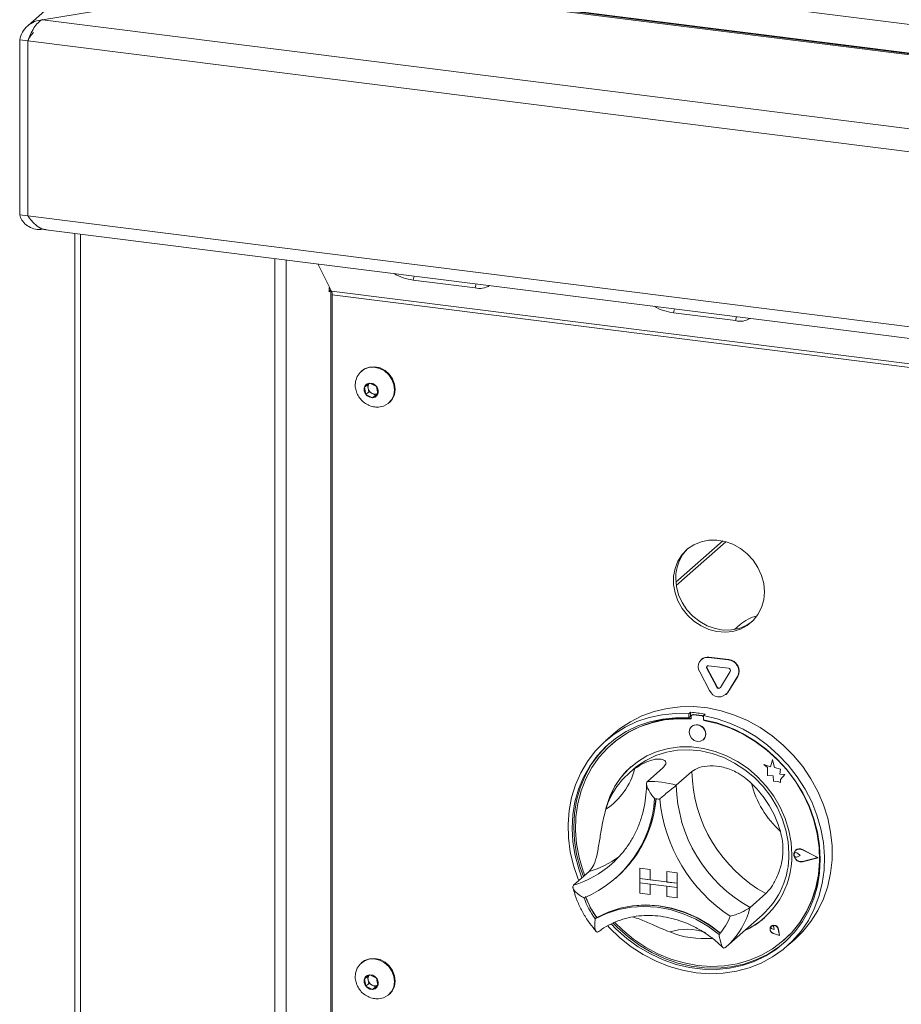
# Model space of a CAD drawing. Units: millimetres. Extents: x 5 to 505, y 5 to 292.
# Drawn here: x 217 to 230, y 118 to 133 of the extents above; entities that cross this region are included whole.
import ezdxf

# ---------------------------------------------------------------- set-up
doc = ezdxf.new("R2010")
doc.units = ezdxf.units.MM

msp = doc.modelspace()

# ---------------------------------------------------------------- linework, layer by layer
at = {"color": 7, "linetype": 'Continuous', "lineweight": 15}
for p, q in [((218.01502, 133.61911), (216.78751, 132.53654)), ((222.50231, 133.51259), (304.05531, 123.23788)), ((220.86223, 133.26039), (217.01043, 132.62911)), ((303.8023, 122.81092), (221.11167, 133.22896)), ((303.83563, 122.82408), (221.145, 133.24212)), ((303.72546, 122.84638), (222.38446, 133.09438)), ((217.01043, 132.62911), (305.68793, 121.4568)), ((216.79154, 132.31025), (216.66682, 132.32596)), ((216.66682, 129.6861), (216.66682, 132.32596)), ((305.71827, 121.10654), (216.79154, 132.31025)), ((216.79154, 129.67038), (216.79154, 132.31025)), ((216.79154, 129.67038), (216.66682, 129.6861)), ((216.79154, 129.66942), (216.79154, 129.67032)), ((216.79154, 129.66942), (305.71827, 118.46571)), ((216.98403, 129.49002), (216.98403, 129.46302)), ((216.98403, 129.46302), (217.0298, 129.46872)), ((217.06319, 129.46145), (305.56837, 118.31084)), ((217.49691, 129.4068), (217.49691, 113.37663)), ((221.36758, 128.53525), (221.16026, 128.94526)), ((222.5968, 128.7024), (223.53221, 128.58455)), ((221.33972, 128.59033), (221.33411, 128.58538)), ((221.33411, 128.58538), (221.33411, 128.52253)), ((221.33411, 128.52253), (221.35768, 128.54332)), ((221.36195, 128.54637), (221.35768, 128.54332)), ((221.35768, 128.54332), (221.35768, 117.41817)), ((221.37707, 128.47932), (221.37707, 116.74388)), ((226.52242, 128.20782), (227.45783, 128.08997)), ((221.82241, 127.33264), (221.81298, 127.32432)), ((221.94643, 127.14647), (221.86414, 127.08633)), ((222.04817, 127.09708), (221.94643, 127.14647)), ((221.86414, 127.08633), (221.88357, 126.9768)), ((221.92835, 127.01629), (221.88357, 126.9768)), ((221.90998, 127.11984), (221.91864, 127.07106)), ((221.91864, 127.07106), (221.92835, 127.01629)), ((221.92835, 127.01629), (221.97922, 126.99159)), ((221.97922, 126.99159), (222.03009, 126.96689)), ((221.9853, 126.9274), (222.0676, 126.98754)), ((222.03009, 126.96689), (222.06654, 126.99353)), ((222.0676, 126.98754), (222.04817, 127.09708)), ((221.88357, 126.9768), (221.9853, 126.9274)), ((222.03009, 126.96689), (221.9853, 126.9274)), ((222.23189, 126.84932), (222.24132, 126.85764)), ((226.56542, 124.09593), (227.31364, 124.75579)), ((227.52721, 123.50428), (227.44384, 123.43076)), ((226.9478, 122.98287), (226.94308, 122.97872)), ((227.05332, 123.01085), (227.05804, 123.01501)), ((227.3529, 122.97311), (227.05332, 123.01085)), ((227.35761, 122.97726), (227.05804, 123.01501)), ((227.3529, 122.97311), (227.35761, 122.97726)), ((227.02632, 122.8414), (227.03104, 122.84556)), ((227.02632, 122.8414), (227.17611, 122.56104)), ((227.03104, 122.84556), (227.18082, 122.5652)), ((227.3529, 122.8474), (227.05332, 122.88514)), ((226.91831, 122.79216), (227.06809, 122.5118)), ((227.23011, 122.55424), (227.3799, 122.79686)), ((227.33813, 122.47778), (227.48791, 122.72039)), ((227.34284, 122.48194), (227.49263, 122.72455)), ((227.48791, 122.72039), (227.49263, 122.72455)), ((227.17611, 122.56104), (227.18082, 122.5652)), ((227.31335, 122.44836), (227.31806, 122.45251)), ((227.31806, 122.45251), (227.34284, 122.48194)), ((227.33813, 122.47778), (227.34284, 122.48194)), ((226.78049, 122.18182), (226.75692, 122.16104)), ((226.75692, 122.16104), (226.75692, 122.09808)), ((226.78049, 122.11887), (226.75692, 122.09808)), ((226.78049, 122.18182), (226.78049, 122.11887)), ((226.78825, 122.11635), (226.78825, 122.08236)), ((226.8021, 122.14158), (226.79739, 122.13742)), ((226.81943, 122.14385), (226.82415, 122.148)), ((226.95039, 122.12735), (226.81943, 122.14385)), ((226.95511, 122.1315), (226.82415, 122.148)), ((226.95039, 122.12735), (226.95511, 122.1315)), ((226.99876, 122.15432), (226.97519, 122.13354)), ((226.97519, 122.13354), (226.97519, 122.07058)), ((226.79672, 121.96847), (226.79648, 121.96826)), ((226.98157, 122.058), (226.98157, 122.06939)), ((226.98157, 122.058), (226.98629, 122.06216)), ((226.98629, 122.06216), (226.98629, 122.06849)), ((225.61694, 121.85586), (225.49908, 121.75192)), ((225.5888, 121.69771), (225.58408, 121.69355)), ((226.97287, 121.76826), (226.9731, 121.76847)), ((226.36495, 121.34515), (226.12925, 121.13728)), ((227.88557, 121.39661), (227.88581, 121.39682)), ((227.88557, 121.39661), (227.94032, 121.34844)), ((227.98648, 121.35704), (227.88557, 121.39661)), ((227.98655, 121.35731), (227.88581, 121.39682)), ((227.94032, 121.34844), (227.94032, 121.22843)), ((228.01642, 121.46752), (227.98648, 121.35704)), ((228.01642, 121.46752), (228.01666, 121.46773)), ((228.04665, 121.34832), (228.01642, 121.46752)), ((228.04688, 121.34853), (228.01666, 121.46773)), ((228.04665, 121.34832), (228.04688, 121.34853)), ((228.13731, 121.32306), (228.04665, 121.34832)), ((228.13755, 121.32327), (228.04688, 121.34853)), ((225.91952, 121.32271), (225.84881, 121.26035)), ((226.80148, 121.29015), (226.56577, 121.08228)), ((227.94032, 121.22843), (228.02374, 121.2229)), ((228.02374, 121.2229), (228.02849, 121.14146)), ((228.12605, 121.24953), (228.13731, 121.32306)), ((228.12605, 121.24953), (228.12629, 121.24974)), ((228.20067, 121.24459), (228.12605, 121.24953)), ((228.12629, 121.24974), (228.13755, 121.32327)), ((228.20091, 121.24479), (228.12629, 121.24974)), ((228.13731, 121.32306), (228.13755, 121.32327)), ((228.13861, 121.16877), (228.20067, 121.24459)), ((228.13884, 121.16898), (228.20091, 121.24479)), ((228.20067, 121.24459), (228.20091, 121.24479)), ((228.02849, 121.14146), (228.09817, 121.13685)), ((228.09817, 121.13685), (228.13861, 121.12099)), ((228.13861, 121.16877), (228.13884, 121.16898)), ((228.13861, 121.12099), (228.13861, 121.16877)), ((228.13861, 121.12099), (228.13884, 121.12119)), ((228.13884, 121.12119), (228.13884, 121.16898)), ((228.34797, 120.05867), (228.34773, 120.05846)), ((228.36438, 120.10108), (228.36414, 120.10087)), ((228.3657, 120.09958), (228.36546, 120.09937)), ((228.39142, 120.057), (228.39165, 120.0572)), ((228.43252, 120.02333), (228.39142, 120.057)), ((228.43252, 120.02333), (228.39142, 120.00003)), ((228.43275, 120.02354), (228.39165, 120.0572)), ((228.43252, 120.02333), (228.43275, 120.02354)), ((228.69938, 119.98971), (228.46622, 120.10843)), ((228.46688, 120.11011), (228.46712, 120.11032)), ((228.70465, 119.98905), (228.46688, 120.11011)), ((228.70488, 119.98926), (228.46712, 120.11032)), ((225.59007, 119.89323), (225.63892, 119.93823)), ((228.69938, 119.98971), (228.46622, 119.92975)), ((228.46622, 119.92975), (228.46645, 119.92995)), ((228.69919, 119.98981), (228.46645, 119.92995)), ((228.70465, 119.98905), (228.46688, 119.9279)), ((228.70465, 119.98905), (228.70488, 119.98926)), ((225.25304, 119.78148), (225.01733, 119.57361)), ((226.01715, 119.83038), (226.01739, 119.83059)), ((226.01715, 119.83038), (226.17306, 119.81074)), ((226.01715, 119.83038), (226.01715, 119.67325)), ((226.01739, 119.83059), (226.17329, 119.81095)), ((226.17306, 119.81074), (226.17329, 119.81095)), ((226.17306, 119.81074), (226.17306, 119.65361)), ((226.17329, 119.81095), (226.17329, 119.65381)), ((226.4225, 119.77931), (226.42274, 119.77952)), ((226.4225, 119.77931), (226.4225, 119.62218)), ((226.5784, 119.75967), (226.4225, 119.77931)), ((226.57864, 119.75988), (226.42274, 119.77952)), ((226.5784, 119.75967), (226.57864, 119.75988)), ((226.5784, 119.75967), (226.5784, 119.60254)), ((226.57864, 119.75988), (226.57864, 119.60275)), ((225.65164, 119.68086), (225.67286, 119.69957)), ((226.01715, 119.67325), (226.17306, 119.65361)), ((226.5784, 119.60254), (226.01715, 119.67325)), ((226.01715, 119.67325), (226.01715, 119.61039)), ((226.01715, 119.61039), (226.17306, 119.59075)), ((226.01715, 119.45326), (226.01715, 119.61039)), ((226.01715, 119.61039), (226.5784, 119.53968)), ((226.17306, 119.65361), (226.17329, 119.65381)), ((226.17306, 119.43362), (226.17306, 119.59075)), ((226.4225, 119.62242), (226.17329, 119.65381)), ((226.17329, 119.43383), (226.17329, 119.59072)), ((226.5784, 119.60254), (226.4225, 119.62218)), ((226.5784, 119.60254), (226.57864, 119.60275)), ((226.5784, 119.60254), (226.5784, 119.53968)), ((226.57864, 119.60275), (226.57864, 119.53989)), ((226.01715, 119.45326), (226.17306, 119.43362)), ((226.17306, 119.43362), (226.17329, 119.43383)), ((226.5784, 119.53968), (226.4225, 119.55933)), ((226.4225, 119.40219), (226.4225, 119.55933)), ((226.5784, 119.53968), (226.57864, 119.53989)), ((226.5784, 119.38255), (226.5784, 119.53968)), ((226.57864, 119.38276), (226.57864, 119.53989)), ((227.91339, 119.44631), (227.67769, 119.23844)), ((226.5784, 119.38255), (226.4225, 119.40219)), ((226.5784, 119.38255), (226.57864, 119.38276)), ((227.31762, 118.64461), (227.85974, 119.12271)), ((225.36659, 119.08557), (225.34302, 119.06478)), ((227.99789, 118.95655), (227.99766, 118.95634)), ((227.99833, 118.95605), (227.9981, 118.95584)), ((228.04219, 118.90584), (228.01133, 118.91418)), ((228.12248, 118.8148), (228.02984, 118.84515)), ((228.02996, 118.84575), (228.0302, 118.84596)), ((228.12169, 118.8157), (228.02996, 118.84575)), ((228.12163, 118.81601), (228.0302, 118.84596)), ((228.03778, 118.93751), (228.03802, 118.93772)), ((228.04219, 118.90584), (228.03778, 118.93751)), ((228.04243, 118.90605), (228.03802, 118.93772)), ((228.04219, 118.90584), (228.04243, 118.90605)), ((228.12169, 118.8157), (228.10334, 118.91047)), ((228.10395, 118.91051), (228.10419, 118.91072)), ((228.12248, 118.8148), (228.10395, 118.91051)), ((228.12272, 118.81501), (228.10419, 118.91072)), ((228.12248, 118.8148), (228.12272, 118.81501)), ((228.18574, 118.74355), (228.19045, 118.74771)), ((228.23303, 118.65192), (228.35088, 118.75586)), ((227.29958, 118.62902), (227.31688, 118.64484)), ((221.82241, 118.40738), (221.81298, 118.39907)), ((221.94643, 118.22121), (221.86414, 118.16107)), ((221.86414, 118.16107), (221.88357, 118.05154)), ((221.92835, 118.09103), (221.88357, 118.05154)), ((221.90998, 118.19458), (221.91864, 118.1458)), ((221.91864, 118.1458), (221.92835, 118.09103)), ((221.92835, 118.09103), (221.97922, 118.06633)), ((222.04817, 118.17182), (221.94643, 118.22121)), ((222.0676, 118.06228), (222.04817, 118.17182)), ((221.88357, 118.05154), (221.9853, 118.00214)), ((221.97922, 118.06633), (222.03009, 118.04163)), ((221.9853, 118.00214), (222.0676, 118.06228)), ((222.03009, 118.04163), (221.9853, 118.00214)), ((222.03009, 118.04163), (222.06654, 118.06827)), ((222.23189, 117.92407), (222.24132, 117.93238))]:
    msp.add_line(p, q, dxfattribs=at)
at = {"color": 8, "linetype": 'Continuous', "lineweight": 15}
for p, q in [((216.79154, 129.67039), (216.79154, 129.67038)), ((217.5831, 113.33506), (217.5831, 129.39594)), ((220.51407, 112.96579), (220.51407, 129.02668)), ((220.68593, 112.99165), (220.68593, 129.00502)), ((222.6145, 128.76205), (222.5968, 128.7024)), ((223.54992, 128.6442), (223.53221, 128.58455)), ((221.35768, 128.54332), (221.33411, 128.54629)), ((302.99378, 118.25131), (221.36758, 128.53525)), ((221.37707, 128.47932), (302.99378, 118.19658)), ((226.54013, 128.26747), (226.52242, 128.20782)), ((227.47554, 128.14961), (227.45783, 128.08997)), ((226.55982, 124.14306), (227.26758, 124.76724))]:
    msp.add_line(p, q, dxfattribs=at)
at = {"color": 7, "linetype": 'Continuous', "lineweight": 15, "flags": 128}
for points in [[(221.3485, 128.57297), (221.34253, 128.57162), (221.33411, 128.56944)], [(222.07574, 126.78643), (222.15237, 126.80216), (222.21937, 126.839), (222.27177, 126.89422), (222.30567, 126.96373), (222.31857, 127.04236), (222.3095, 127.1243), (222.27914, 127.20345), (222.22975, 127.27396), (222.16498, 127.33058), (222.08964, 127.36913), (222.00931, 127.38674), (221.92996, 127.38211), (221.85746, 127.35558), (221.79721, 127.30911), (221.75365, 127.24616), (221.73003, 127.17139), (221.72803, 127.15682)], [(222.24132, 126.85764), (222.2812, 126.90253), (222.3151, 126.97204), (222.32799, 127.05068), (222.31893, 127.13261), (222.28857, 127.21177), (222.23918, 127.28227), (222.17441, 127.3389), (222.09906, 127.37745), (222.01874, 127.39506), (221.93939, 127.39042), (221.86689, 127.36389), (221.82241, 127.33264)], [(221.98534, 126.92721), (222.02458, 126.93794), (222.05489, 126.96374), (222.07165, 127.00069), (222.0723, 127.04315), (222.05675, 127.08467), (222.02736, 127.11892), (221.98861, 127.14069), (221.9464, 127.14666), (221.90715, 127.13593), (221.87684, 127.11013), (221.86009, 127.07319), (221.85944, 127.03072), (221.87499, 126.98921), (221.90438, 126.95496), (221.94313, 126.93319), (221.98534, 126.92721)], [(227.89379, 123.99958), (227.88277, 124.12443), (227.85005, 124.24803), (227.79669, 124.36643), (227.72441, 124.47582), (227.63552, 124.57268), (227.53288, 124.65389), (227.4198, 124.71685), (227.2999, 124.75954), (227.17705, 124.78058), (227.05518, 124.7793), (226.93822, 124.75573), (226.82993, 124.71064), (226.73378, 124.64547), (226.65286, 124.56232), (226.58979, 124.46386), (226.54657, 124.35325), (226.52462, 124.23406), (226.52462, 124.11011), (226.54657, 123.98538), (226.58979, 123.86389), (226.65286, 123.74954), (226.73378, 123.646), (226.82993, 123.5566), (226.93822, 123.48422), (227.05518, 123.43118), (227.17705, 123.39919), (227.2999, 123.38927), (227.4198, 123.40175), (227.53288, 123.43622), (227.63552, 123.49157), (227.72441, 123.56603), (227.79669, 123.6572), (227.85005, 123.76216), (227.88277, 123.87752), (227.89379, 123.99958)], [(227.71023, 123.55196), (227.62108, 123.49256), (227.51278, 123.44747), (227.39582, 123.4239), (227.27396, 123.42261), (227.1511, 123.44365), (227.0312, 123.48634), (226.91812, 123.5493), (226.81548, 123.63052), (226.72659, 123.72738), (226.65431, 123.83676), (226.60095, 123.95516), (226.56823, 124.07877), (226.55721, 124.20361)], [(225.61694, 121.85586), (225.71088, 121.93261), (225.87273, 122.04029), (226.04718, 122.12832), (226.23224, 122.19571), (226.42581, 122.24168), (226.62571, 122.26572), (226.82967, 122.26755), (227.03537, 122.24715), (227.24049, 122.20476), (227.4427, 122.14086), (227.63972, 122.05616), (227.82931, 121.95163), (228.00931, 121.82845), (228.1777, 121.68803), (228.33256, 121.53194), (228.47214, 121.36196), (228.59486, 121.18001), (228.69933, 120.98816), (228.78436, 120.78858), (228.84899, 120.58353), (228.89248, 120.37533), (228.91436, 120.16634), (228.91436, 119.95894), (228.89248, 119.75547), (228.84899, 119.55823), (228.78436, 119.36946), (228.69933, 119.19131), (228.59486, 119.02578), (228.47214, 118.87476), (228.35088, 118.75586)], [(225.09556, 119.6426), (225.08591, 119.66638), (225.01593, 119.87001), (224.96686, 120.07739), (224.93927, 120.28618), (224.93347, 120.49402), (224.94951, 120.69855), (224.98723, 120.89747), (225.04619, 121.08852), (225.12573, 121.26955), (225.22494, 121.43851), (225.34271, 121.59348), (225.4777, 121.73272), (225.6284, 121.85466), (225.79308, 121.9579), (225.9699, 122.0413), (226.15685, 122.10389), (226.35182, 122.14498), (226.5526, 122.1641), (226.75692, 122.16104)], [(226.75692, 122.09808), (226.55591, 122.10052), (226.35852, 122.08077), (226.16706, 122.03905), (225.98378, 121.97584), (225.81081, 121.8919), (225.65018, 121.7882), (225.50377, 121.66595), (225.37329, 121.52658), (225.26026, 121.37172), (225.166, 121.20319), (225.09162, 121.02295), (225.03799, 120.83311), (225.00574, 120.63589), (224.99523, 120.43359), (225.0066, 120.22859), (225.03971, 120.02327), (225.09417, 119.82005), (225.14302, 119.68445)], [(226.78825, 122.08236), (226.58658, 122.08578), (226.38853, 122.06651), (226.19652, 122.02476), (226.01287, 121.96105), (225.83983, 121.87616), (225.6795, 121.77111), (225.53382, 121.64719), (225.40457, 121.50589), (225.29332, 121.34894), (225.20142, 121.17825), (225.12999, 120.99589), (225.0799, 120.80408), (225.05176, 120.60515), (225.0459, 120.40152), (225.0624, 120.19566), (225.10106, 119.99008), (225.16142, 119.78728), (225.1857, 119.72209)], [(226.97519, 122.13354), (227.17951, 122.08512), (227.3803, 122.0154), (227.57527, 121.92519), (227.76221, 121.81549), (227.93903, 121.68754), (228.10372, 121.5428), (228.25441, 121.38289), (228.3894, 121.20963), (228.50717, 121.02498), (228.60638, 120.83103), (228.68592, 120.62996), (228.74488, 120.42405), (228.7826, 120.21563), (228.79864, 120.00705), (228.79284, 119.80068), (228.76525, 119.59884), (228.71619, 119.40382), (228.6462, 119.21783), (228.55609, 119.04296), (228.44687, 118.8812), (228.31978, 118.73437), (228.17625, 118.60413), (228.01791, 118.49196), (227.84654, 118.39913), (227.66409, 118.32667), (227.47261, 118.27542), (227.27428, 118.24596), (227.07133, 118.2386), (226.86606, 118.25345), (226.66079, 118.29033), (226.45783, 118.34882), (226.2595, 118.42826), (226.06802, 118.52776), (225.88557, 118.64619), (225.7142, 118.7822), (225.55586, 118.93427), (225.53134, 118.96054)], [(225.58528, 118.98883), (225.65627, 118.91602), (225.81743, 118.77247), (225.99084, 118.64564), (226.17449, 118.537), (226.36622, 118.44782), (226.5638, 118.37916), (226.76491, 118.3318), (226.9672, 118.30632), (227.16831, 118.303), (227.36589, 118.32188), (227.55762, 118.36274), (227.74127, 118.4251), (227.91469, 118.50824), (228.07584, 118.61119), (228.22285, 118.73273), (228.35399, 118.87145), (228.46774, 119.02573), (228.56276, 119.19376), (228.63794, 119.37358), (228.6924, 119.56308), (228.72551, 119.76005), (228.73688, 119.96219), (228.72638, 120.16713), (228.69412, 120.37248), (228.64049, 120.57583), (228.56611, 120.77482), (228.47185, 120.9671), (228.35882, 121.15044), (228.22834, 121.32268), (228.08193, 121.48183), (227.9213, 121.626), (227.74833, 121.75353), (227.56505, 121.86292), (227.37359, 121.95288), (227.1762, 122.02237), (226.97519, 122.07058), (226.97519, 122.07058)], [(225.63922, 119.01107), (225.75418, 118.89841), (225.92083, 118.76084), (226.09919, 118.64098), (226.2871, 118.54031), (226.48229, 118.46004), (226.68237, 118.40115), (226.88491, 118.36436), (227.08746, 118.35011), (227.28754, 118.35859), (227.48272, 118.38967), (227.67064, 118.443), (227.849, 118.51791), (228.01564, 118.6135), (228.16853, 118.7286), (228.30582, 118.86182), (228.42583, 119.01154), (228.5271, 119.17593), (228.60841, 119.353), (228.66876, 119.54059), (228.70742, 119.73643), (228.72393, 119.93813), (228.71807, 120.14324), (228.68992, 120.34926), (228.63983, 120.55369), (228.5684, 120.75405), (228.4765, 120.9479), (228.36525, 121.13288), (228.236, 121.30675), (228.09032, 121.46738), (227.92999, 121.61283), (227.75695, 121.74132), (227.57331, 121.8513), (227.3813, 121.94143), (227.18325, 122.01061), (226.98157, 122.058), (226.98157, 122.058)], [(227.0094, 121.85255), (226.9999, 121.90185), (226.97287, 121.94604), (226.93241, 121.97838), (226.88468, 121.99397), (226.83695, 121.99041), (226.79648, 121.96826), (226.76945, 121.93088), (226.75995, 121.88397), (226.76945, 121.83467), (226.79648, 121.79048), (226.83695, 121.75813), (226.88468, 121.74255), (226.93241, 121.74611), (226.97287, 121.76826), (226.9999, 121.80564), (227.0094, 121.85255)], [(225.55502, 121.71226), (225.52734, 121.68673), (225.39686, 121.54737), (225.28383, 121.39251), (225.18957, 121.22398), (225.11519, 121.04374), (225.06156, 120.85389), (225.02931, 120.65667), (225.0188, 120.45438), (225.03017, 120.24938), (225.06328, 120.04406), (225.11774, 119.84084), (225.16659, 119.70524)], [(228.30674, 120.03942), (228.29553, 120.22044), (228.26207, 120.40144), (228.2069, 120.57955), (228.13087, 120.75196), (228.0352, 120.91597), (227.92138, 121.06897), (227.79122, 121.20857), (227.64677, 121.33255), (227.4903, 121.43896), (227.32428, 121.52613), (227.15134, 121.59267), (226.97419, 121.63755), (226.79563, 121.66004), (226.61849, 121.6598), (226.44554, 121.63684), (226.27953, 121.5915), (226.12306, 121.52452), (225.9786, 121.43693), (225.84844, 121.33014), (225.73463, 121.20581), (225.63895, 121.06591), (225.56293, 120.91265), (225.50775, 120.74845), (225.49112, 120.67736)], [(225.91952, 121.32271), (225.96727, 121.36256), (226.10472, 121.45572), (226.25505, 121.52864), (226.41581, 121.58011), (226.58434, 121.60929), (226.75789, 121.6157), (226.9336, 121.59924), (227.10859, 121.56018), (227.27998, 121.49916), (227.44497, 121.41718), (227.60083, 121.31559), (227.74502, 121.19605), (227.87516, 121.06052), (227.98912, 120.91124), (228.08502, 120.75066), (228.1613, 120.58141), (228.2167, 120.40626), (228.2503, 120.22811), (228.26157, 120.04986)], [(228.19045, 118.74771), (228.31053, 118.86598), (228.43054, 119.0157), (228.53182, 119.18009), (228.61312, 119.35716), (228.67347, 119.54475), (228.71214, 119.74059), (228.72864, 119.94229), (228.72278, 120.14739), (228.69464, 120.35342), (228.64454, 120.55785), (228.57311, 120.75821), (228.56876, 120.76865)], [(228.46688, 119.9279), (228.42609, 119.92689), (228.38647, 119.94343), (228.35523, 119.9745), (228.33804, 120.01445), (228.33804, 120.05602), (228.35523, 120.09165), (228.38647, 120.11484), (228.42609, 120.12139), (228.46688, 120.11011)], [(228.39142, 120.00003), (228.37904, 119.99624), (228.36558, 119.99781), (228.3531, 120.00448), (228.34354, 120.01523), (228.33835, 120.02841), (228.33835, 120.04198), (228.34354, 120.05385), (228.3531, 120.0622), (228.36558, 120.06573), (228.37904, 120.0639), (228.39142, 120.057)], [(228.46622, 119.92975), (228.42622, 119.92876), (228.38736, 119.94497), (228.35672, 119.97544), (228.33987, 120.01462), (228.33987, 120.05539), (228.35672, 120.09032), (228.38736, 120.11307), (228.42622, 120.1195), (228.46622, 120.10843)], [(228.46645, 119.92995), (228.42645, 119.92897), (228.3876, 119.94518), (228.35696, 119.97565), (228.3401, 120.01483), (228.3401, 120.0556), (228.35696, 120.09053), (228.3657, 120.09958)], [(225.36659, 119.08557), (225.53626, 119.16832), (225.71719, 119.22816), (225.90674, 119.26419), (226.10209, 119.27588), (226.30037, 119.26306), (226.49865, 119.22592), (226.694, 119.165), (226.88355, 119.08121), (227.06449, 118.97579), (227.23415, 118.85028)], [(225.36908, 119.08626), (225.53807, 119.16793), (225.71814, 119.22693), (225.90667, 119.26239), (226.1009, 119.27379), (226.29801, 119.26098), (226.49512, 119.22413), (226.68936, 119.16378), (226.87788, 119.08082), (227.05796, 118.97645), (227.22695, 118.85219)], [(225.34302, 119.06478), (225.51269, 119.14754), (225.69362, 119.20737), (225.88317, 119.2434), (226.07852, 119.25509), (226.2768, 119.24227), (226.47508, 119.20513), (226.67043, 119.14421), (226.85998, 119.06042), (227.04092, 118.955), (227.21058, 118.82949)], [(225.61611, 119.00186), (225.67984, 118.93681), (225.841, 118.79326), (226.01441, 118.66642), (226.19806, 118.55778), (226.38979, 118.46861), (226.58737, 118.39994), (226.78848, 118.35259), (226.99077, 118.32711), (227.19188, 118.32378), (227.38946, 118.34266), (227.58119, 118.38352), (227.76484, 118.44589), (227.93826, 118.52903), (228.09941, 118.63197), (228.20066, 118.71237)], [(228.10395, 118.91051), (228.09312, 118.93678), (228.07293, 118.95738), (228.04711, 118.96851), (228.02038, 118.96815), (227.99766, 118.95634), (227.98311, 118.93527), (227.9794, 118.9088), (227.98722, 118.88179), (228.00513, 118.85919), (228.02984, 118.84515)], [(228.02996, 118.84575), (228.0055, 118.85965), (227.98776, 118.88202), (227.98002, 118.90877), (227.98369, 118.93498), (227.9981, 118.95584), (228.0206, 118.96753), (228.04706, 118.96789), (228.07263, 118.95687), (228.09261, 118.93648), (228.10334, 118.91047)], [(227.22695, 118.85219), (227.22798, 118.85148), (227.22865, 118.85114)], [(228.01133, 118.91418), (228.00252, 118.91846), (227.99565, 118.92572), (227.99182, 118.9348), (227.99163, 118.94425), (227.99512, 118.95255), (228.00174, 118.95838), (228.01041, 118.96081), (228.01976, 118.95944), (228.02829, 118.95451), (228.03464, 118.94678), (228.03778, 118.93751)], [(222.07574, 117.86117), (222.15237, 117.8769), (222.21937, 117.91374), (222.27177, 117.96896), (222.30567, 118.03847), (222.31857, 118.1171), (222.3095, 118.19904), (222.27914, 118.27819), (222.22975, 118.3487), (222.16498, 118.40532), (222.08964, 118.44387), (222.00931, 118.46148), (221.92996, 118.45685), (221.85746, 118.43032), (221.79721, 118.38385), (221.75365, 118.3209), (221.73003, 118.24613), (221.72803, 118.23156)], [(222.24132, 117.93238), (222.2812, 117.97728), (222.3151, 118.04678), (222.32799, 118.12542), (222.31893, 118.20735), (222.28857, 118.28651), (222.23918, 118.35701), (222.17441, 118.41364), (222.09906, 118.45219), (222.01874, 118.4698), (221.93939, 118.46516), (221.86689, 118.43863), (221.82241, 118.40738)], [(221.98534, 118.00195), (222.02458, 118.01268), (222.05489, 118.03848), (222.07165, 118.07543), (222.0723, 118.11789), (222.05675, 118.15941), (222.02736, 118.19366), (221.98861, 118.21543), (221.9464, 118.2214), (221.90715, 118.21067), (221.87684, 118.18487), (221.86009, 118.14793), (221.85944, 118.10546), (221.87499, 118.06395), (221.90438, 118.0297), (221.94313, 118.00793), (221.98534, 118.00195)]]:
    msp.add_lwpolyline(points, dxfattribs=at)
at = {"color": 7, "linetype": 'Continuous', "lineweight": 15}
for centre, radius, start, end in [((222.6869, 129.43369), 0.73682, 239.26417, 262.975596), ((221.24423, 128.48553), 0.13299, 357.326043, 21.952497), ((223.60314, 128.85136), 0.27608, 255.112472, 302.59152), ((226.61253, 128.93911), 0.73682, 239.26417, 262.975596), ((227.52876, 128.35678), 0.27608, 255.112472, 302.59152), ((222.00584, 127.08807), 0.08884, 148.441837, 191.035804), ((222.02795, 127.09157), 0.11122, 190.62678, 244.015159), ((222.02091, 127.07121), 0.08987, 242.363519, 300.482787), ((227.16629, 124.21529), 0.60919, 134.30669, 181.098077), ((227.9292, 123.04651), 0.60922, 103.791563, 131.288535), ((227.0369, 122.86997), 0.14184, 83.350753, 213.268763), ((227.03831, 122.87754), 0.13888, 81.831891, 130.670902), ((227.33709, 122.80388), 0.1746, 332.977005, 83.251031), ((227.05004, 122.85697), 0.02837, 83.350753, 213.268763), ((227.05759, 122.86115), 0.0308, 140.710666, 210.409799), ((227.33238, 122.79972), 0.1746, 332.977005, 83.251031), ((227.34879, 122.81272), 0.03492, 332.977005, 83.251031), ((227.20509, 122.57336), 0.03149, 203.014985, 322.623504), ((227.21062, 122.57863), 0.03268, 204.254606, 300.876837), ((227.21301, 122.57336), 0.15745, 203.014985, 322.623504), ((226.64827, 120.47556), 1.61744, 84.867291, 130.921688), ((226.64453, 120.22271), 1.96383, 79.608413, 86.030075), ((226.81538, 122.11702), 0.02713, 81.398635, 181.420609), ((226.8202, 122.1205), 0.02779, 81.841587, 130.661207), ((226.94532, 122.09165), 0.03606, 34.074319, 81.915199), ((226.95024, 122.09635), 0.03549, 45.327105, 82.113237), ((226.87477, 121.85953), 0.13402, 317.198912, 125.620332), ((226.61921, 120.05975), 2.03578, 59.867553, 79.612112), ((226.70224, 120.44563), 1.22889, 131.731701, 166.764493), ((226.62288, 120.38522), 1.16805, 125.83605, 163.331295), ((224.93268, 121.5871), 1.03814, 303.384023, 345.783322), ((228.95635, 121.33244), 2.15529, 181.124237, 241.059098), ((226.17552, 119.74461), 1.39344, 73.735708, 91.902781), ((228.72065, 121.12457), 2.15529, 181.124237, 241.059098), ((226.56622, 119.93548), 1.63196, 16.131471, 46.051864), ((229.10081, 121.46394), 1.44589, 194.151766, 228.031569), ((224.49645, 120.99267), 1.74561, 292.84582, 356.321525), ((224.49222, 121.01995), 1.77124, 311.802012, 355.426466), ((224.49467, 121.02193), 1.77111, 311.801977, 355.354061), ((226.12642, 119.68225), 1.20366, 80.979566, 84.658923), ((228.6905, 121.10013), 2.38638, 185.509267, 236.674069), ((227.06921, 120.0083), 1.23792, 294.931366, 1.440278), ((227.0501, 120.02426), 1.21174, 311.925316, 1.210378), ((228.36896, 120.0326), 0.03347, 47.318767, 128.843991), ((228.42245, 120.03119), 0.09087, 60.554938, 129.724467), ((226.48717, 119.87419), 1.4015, 200.472658, 215.276868), ((226.50842, 119.89297), 1.40158, 200.714156, 215.020196), ((226.51074, 119.89497), 1.4015, 200.472658, 215.276868), ((225.36618, 119.09219), 0.0066, 212.370922, 296.054512), ((226.4388, 119.49031), 1.01603, 319.428861, 337.784989), ((227.10575, 119.97903), 1.19429, 293.870849, 311.365884), ((228.03732, 118.90181), 0.06746, 7.592745, 125.759969), ((226.98958, 120.16917), 1.40204, 248.118892, 274.577352), ((228.04723, 118.91055), 0.0668, 137.059275, 255.2265), ((228.01303, 118.93574), 0.02507, 4.53341, 125.876817), ((222.00584, 118.16281), 0.08884, 148.441837, 191.035804), ((222.02795, 118.16631), 0.11122, 190.62678, 244.015159), ((222.02091, 118.14595), 0.08987, 242.363519, 300.482787)]:
    msp.add_arc(centre, radius, start, end, dxfattribs=at)
at = {"color": 8, "linetype": 'Continuous', "lineweight": 15}
for centre, radius, start, end in [((224.56292, 121.06085), 1.55511, 286.989914, 311.337657), ((224.79409, 121.27847), 1.56576, 287.04438, 305.311521), ((226.53279, 119.52657), 1.1806, 311.664918, 345.873827), ((226.72227, 118.1045), 0.80515, 69.462732, 108.479423)]:
    msp.add_arc(centre, radius, start, end, dxfattribs=at)
at = {"color": 7, "linetype": 'Continuous', "lineweight": 15}
for points in [[(217.01152, 132.62996), (216.97089, 132.6233), (216.88964, 132.60997), (216.78338, 132.54122), (216.70188, 132.44438), (216.67851, 132.36544), (216.66682, 132.32596)], [(216.8757, 132.43654), (216.85729, 132.41787), (216.82046, 132.38054), (216.80118, 132.33368), (216.79154, 132.31025)]]:
    msp.add_open_spline(points, degree=3, dxfattribs=at)
for points, knots in [([(216.79154, 132.31025), (216.80193, 132.34186), (216.81476, 132.3756), (216.84498, 132.44213), (216.86235, 132.47487), (216.90057, 132.53419), (216.92142, 132.56074), (216.96499, 132.60342), (216.98771, 132.61954), (217.01043, 132.62911)], [0, 0, 0, 0, 0.25, 0.25, 0.5, 0.5, 0.75, 0.75, 1, 1, 1, 1]), ([(216.66682, 129.6861), (216.6755, 129.65929), (216.69286, 129.60566), (216.76064, 129.5326), (216.85146, 129.48057), (216.93125, 129.46304), (216.97565, 129.46302), (216.98403, 129.46302)], [0, 0, 0, 0, 0.23619098, 0.47248216, 0.70877397, 0.94506586, 1, 1, 1, 1]), ([(217.06361, 129.46591), (217.0536, 129.46585), (217.00704, 129.46555), (216.93022, 129.51014), (216.84933, 129.58431), (216.80799, 129.6452), (216.79154, 129.66942)], [0, 0, 0, 0, 0.09337894, 0.43414687, 0.7749109, 1, 1, 1, 1]), ([(221.73005, 127.15638), (221.72856, 127.14842), (221.72223, 127.11464), (221.73068, 127.05277), (221.75556, 126.97614), (221.80034, 126.90628), (221.86156, 126.84793), (221.93664, 126.80617), (222.01117, 126.78612), (222.05875, 126.78638), (222.0776, 126.78649)], [0, 0, 0, 0, 0.04215354, 0.17906995, 0.31790037, 0.45957236, 0.60447049, 0.75228422, 0.90185008, 1, 1, 1, 1]), ([(225.93902, 121.33215), (225.97871, 121.35833), (226.05944, 121.4116), (226.19249, 121.46608), (226.31859, 121.48522), (226.40032, 121.45785), (226.41856, 121.40489), (226.38197, 121.36412), (226.36495, 121.34515)], [0, 0, 0, 0, 0.14111014, 0.28705337, 0.47313406, 0.659488, 0.84157553, 1, 1, 1, 1]), ([(226.80148, 121.29015), (226.83405, 121.31123), (226.89922, 121.35339), (227.07064, 121.38063), (227.26844, 121.36245), (227.44738, 121.29645), (227.59027, 121.20798), (227.6626, 121.14298), (227.69881, 121.11044)], [0, 0, 0, 0, 0.18969355, 0.37948646, 0.56624426, 0.74790671, 0.87381369, 1, 1, 1, 1]), ([(226.11583, 121.10258), (226.11559, 121.07879), (226.11468, 120.99191), (226.09937, 120.84443), (226.06257, 120.66375), (226.00663, 120.49058), (225.93276, 120.32643), (225.84092, 120.17363), (225.7426, 120.04265), (225.66844, 119.96991), (225.63625, 119.93833)], [0, 0, 0, 0, 0.05246818, 0.19162762, 0.33098171, 0.47065986, 0.61070913, 0.7511526, 0.89197668, 1, 1, 1, 1]), ([(226.12925, 121.13728), (226.12411, 121.13005), (226.11385, 121.11561), (226.11798, 121.07562), (226.14018, 121.0191), (226.18295, 120.95038), (226.22006, 120.90253), (226.23831, 120.88086), (226.23846, 120.88068)], [0, 0, 0, 0, 0.15212184, 0.30368962, 0.50560233, 0.76758732, 0.99799601, 1, 1, 1, 1]), ([(226.56577, 121.08228), (226.55774, 121.07542), (226.54169, 121.06171), (226.49932, 121.02758), (226.44166, 120.98112), (226.37576, 120.92609), (226.33355, 120.88824), (226.3153, 120.87116), (226.31514, 120.87102)], [0, 0, 0, 0, 0.15212184, 0.30368962, 0.50560233, 0.76758732, 0.99799601, 1, 1, 1, 1]), ([(225.25304, 119.78148), (225.27728, 119.81111), (225.32577, 119.87037), (225.37275, 120.03691), (225.4071, 120.23772), (225.43648, 120.42877), (225.46752, 120.59003), (225.49167, 120.67643), (225.50391, 120.72026)], [0, 0, 0, 0, 0.18968929, 0.37947794, 0.56623154, 0.74788992, 0.87210411, 1, 1, 1, 1]), ([(228.13392, 120.38891), (228.14639, 120.33716), (228.17176, 120.2319), (228.17766, 120.04894), (228.1445, 119.84862), (228.07027, 119.66064), (227.98532, 119.52035), (227.93623, 119.46982), (227.91339, 119.44631)], [0, 0, 0, 0, 0.14111014, 0.28705337, 0.47313406, 0.659488, 0.84157553, 1, 1, 1, 1]), ([(225.17419, 119.384), (225.17397, 119.3841), (225.14911, 119.39646), (225.09896, 119.42597), (225.04193, 119.47464), (225.01118, 119.51915), (225.0027, 119.55301), (225.01245, 119.56673), (225.01733, 119.57361)], [0, 0, 0, 0, 0.00200399, 0.23241268, 0.49439767, 0.69631038, 0.84787816, 1, 1, 1, 1]), ([(225.00327, 119.55428), (225.01132, 119.52332), (225.03381, 119.43679), (225.08586, 119.29769), (225.16449, 119.14122), (225.25498, 118.99852), (225.32633, 118.9146), (225.35956, 118.87551)], [0, 0, 0, 0, 0.12567743, 0.35115727, 0.57690171, 0.80291978, 1, 1, 1, 1]), ([(225.37996, 118.86429), (225.40027, 118.8794), (225.46239, 118.92562), (225.5755, 118.99075), (225.72198, 119.05203), (225.8772, 119.09412), (226.0387, 119.11671), (226.2043, 119.11947), (226.37171, 119.10242), (226.5387, 119.06584), (226.70299, 119.0102), (226.86251, 118.93641), (227.01464, 118.84495), (227.15171, 118.74439), (227.23146, 118.66763), (227.26801, 118.63245)], [0, 0, 0, 0, 0.03990536, 0.12208918, 0.20420113, 0.28607961, 0.36766363, 0.44894009, 0.52993127, 0.61067903, 0.69123139, 0.77163378, 0.85192456, 0.93213382, 1, 1, 1, 1]), ([(227.67769, 119.23844), (227.6694, 119.23199), (227.65285, 119.21912), (227.60612, 119.19222), (227.53991, 119.15993), (227.45975, 119.12854), (227.40451, 119.11231), (227.37963, 119.10622), (227.37942, 119.10616)], [0, 0, 0, 0, 0.15212184, 0.30368962, 0.50560233, 0.76758732, 0.99799601, 1, 1, 1, 1]), ([(225.34302, 119.06478), (225.34299, 119.06456), (225.33878, 119.03695), (225.33387, 118.98097), (225.3393, 118.91452), (225.35441, 118.87601), (225.37231, 118.86193), (225.38509, 118.86949), (225.3915, 118.87327)], [0, 0, 0, 0, 0.00196099, 0.24298977, 0.50906623, 0.70839276, 0.85389274, 1, 1, 1, 1]), ([(226.46706, 118.86814), (226.42357, 118.88605), (226.33669, 118.92183), (226.18447, 118.99018), (226.03292, 119.05878), (225.94301, 119.08462), (225.90718, 119.09493)], [0, 0, 0, 0, 0.22439614, 0.448227595, 0.78006302, 1, 1, 1, 1]), ([(227.21058, 118.82949), (227.21061, 118.82926), (227.21484, 118.80059), (227.22512, 118.74269), (227.24362, 118.67459), (227.26423, 118.6354), (227.28407, 118.62107), (227.29703, 118.62861), (227.30352, 118.63238)], [0, 0, 0, 0, 0.00196099, 0.24298977, 0.50906623, 0.70839276, 0.85389274, 1, 1, 1, 1]), ([(221.73005, 118.23112), (221.72856, 118.22316), (221.72223, 118.18938), (221.73068, 118.12751), (221.75556, 118.05088), (221.80034, 117.98102), (221.86156, 117.92267), (221.93664, 117.88091), (222.01117, 117.86086), (222.05875, 117.86112), (222.0776, 117.86123)], [0, 0, 0, 0, 0.04215354, 0.17906995, 0.31790037, 0.45957236, 0.60447049, 0.75228422, 0.90185008, 1, 1, 1, 1])]:
    msp.add_open_spline(points, degree=3, knots=knots, dxfattribs=at)

doc.saveas('drawing.dxf')
